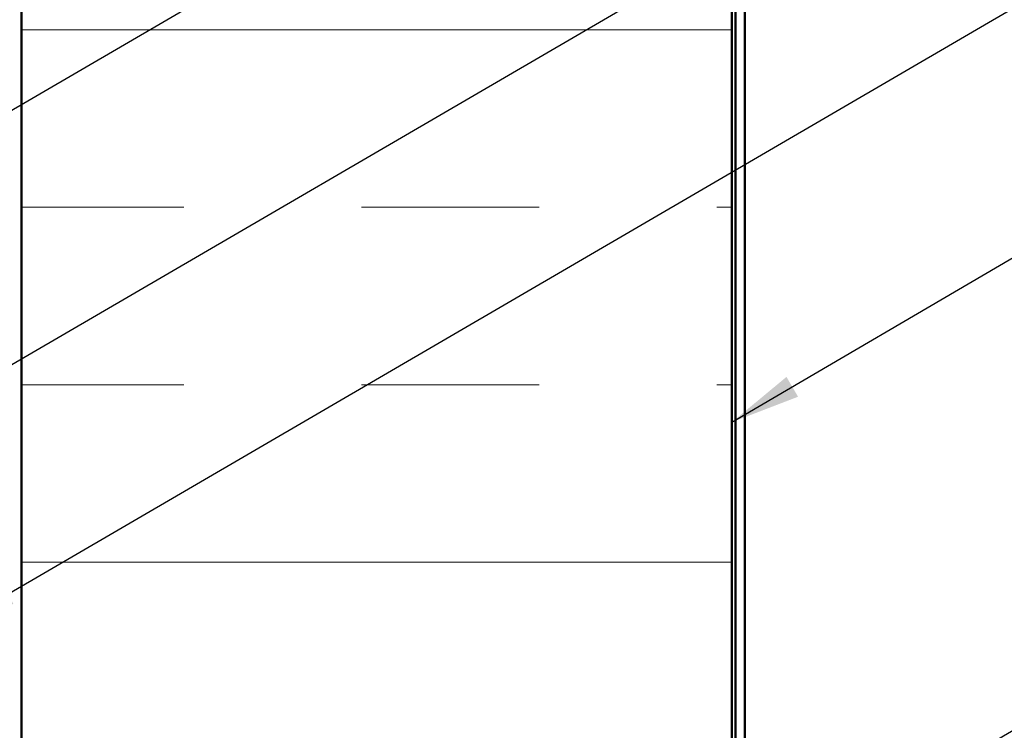
# Model space of a CAD drawing. Units: inches. Extents: x 0.6 to 33.4, y 0.6 to 21.4.
# Drawn here: x 9 to 11.8, y 11.5 to 13.5 of the extents above; entities that cross this region are included whole.
import ezdxf

# ---------------------------------------------------------------- set-up
doc = ezdxf.new("R2010")
doc.units = ezdxf.units.IN
doc.header["$LTSCALE"] = 2
doc.header["$MEASUREMENT"] = 0
for name, color, linetype, lineweight in [('Hatch (ANSI)', 7, 'Continuous', 18), ('Symbol (ANSI)', 7, 'Continuous', 25), ('Visible (ANSI)', 7, 'Continuous', 50)]:
    doc.layers.add(name, color=color, linetype=linetype, lineweight=lineweight)
doc.styles.add('Note Text (ANSI)', font='tahoma.ttf')
doc.dimstyles.new('Default (ANSI)$7', dxfattribs={"dimscale": 2, "dimtxt": 0.12, "dimasz": 0.098425, "dimexe": 0.125, "dimexo": 0.0625, "dimgap": 0.031496, "dimtad": 0, "dimtih": 1, "dimtoh": 1, "dimrnd": 1e-08, "dimzin": 4, "dimdsep": 46, "dimtxsty": 'Note Text (ANSI)', "dimcen": 0.09, "dimdle": 0.393701, "dimclrd": 256, "dimclre": 256, "dimclrt": 256, "dimadec": 0, "dimazin": 1, "dimtfac": 1, "dimtofl": 0, "dimtmove": 0, "dimatfit": 3, "dimfxl": 1, "dimtolj": 1, "dimtzin": 4, "dimlwd": -1, "dimlwe": -1, "dimarcsym": 0})

msp = doc.modelspace()

# ---------------------------------------------------------------- hatches: boundary and pattern name
at = {"layer": 'Hatch (ANSI)', "true_color": 0x0080ff}
h = msp.add_hatch(dxfattribs=at)
h.set_pattern_fill('INSUL', color=150, scale=4, style=0)
h.paths.add_polyline_path([(11.04386, 19.12116), (11.04386, 7.41902), (9.04386, 7.41902), (9.04386, 19.12116)])

# ---------------------------------------------------------------- linework, layer by layer
at = {"layer": 'Visible (ANSI)', "color": 150, "true_color": 0x0080ff}
for p, q in [((9.04386, 19.12116), (9.04386, 7.41902)), ((11.04386, 7.41902), (11.04386, 19.12116))]:
    msp.add_line(p, q, dxfattribs=at)
at = {"layer": 'Visible (ANSI)', "color": 96, "true_color": 0x008000}
for p, q in [((11.05386, 19.12116), (11.05386, 7.41902)), ((11.07986, 7.41902), (11.07986, 19.12116))]:
    msp.add_line(p, q, dxfattribs=at)

# ---------------------------------------------------------------- leaders
at = {"layer": 'Symbol (ANSI)', "annotation_type": 0, "has_hookline": 1, "hookline_direction": 0}
for points, text_width in [([(1.84986, 10.39387), (15.0992, 18.07975), (15.29605, 18.07975)], 1.98995), ([(8.00486, 12.6859), (15.1059, 16.82205), (15.30275, 16.82205)], 2.22995), ([(8.78486, 12.42305), (15.09318, 16.10153), (15.29003, 16.10153)], 3.30971), ([(8.83486, 11.81246), (15.09948, 15.46571), (15.29633, 15.46571)], 4.45958), ([(11.04386, 12.39573), (15.09669, 14.772), (15.29354, 14.772)], 3.81889), ([(8.90886, 9.82117), (15.0999, 13.43194), (15.29675, 13.43194)], 5.65958), ([(8.97686, 9.19575), (15.09461, 12.7642), (15.29146, 12.7642)], 2.50477), ([(8.14986, 7.90116), (15.09932, 11.9498), (15.29617, 11.9498)], 1.50496)]:
    msp.add_leader(points, dimstyle='Default (ANSI)$7', override={"dimtad": 0}, dxfattribs=dict(at, text_width=text_width))

doc.saveas('drawing.dxf')
